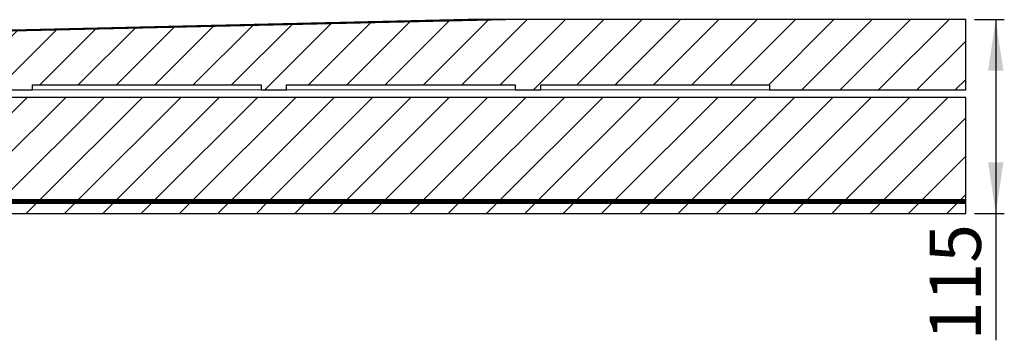
# Model space of a CAD drawing. Units: millimetres. Extents: x 1 to 418, y 9 to 285.
# Drawn here: x 303 to 418, y 230 to 268 of the extents above; entities that cross this region are included whole.
import ezdxf

# ---------------------------------------------------------------- set-up
doc = ezdxf.new("R2010")
doc.units = ezdxf.units.MM
doc.linetypes.add('SLD-Durchgehend', pattern=[0])
doc.styles.add('SLDTEXTSTYLE0', font='TXT', dxfattribs={"width": 0.605})
doc.styles.add('SLDTEXTSTYLE1', font='TXT', dxfattribs={"width": 0.96})
doc.dimstyles.new('SLDDIMSTYLE1', dxfattribs={"dimtxt": 6, "dimasz": 6, "dimexe": 0, "dimexo": 0.0625, "dimgap": 1.5, "dimtad": 1, "dimdec": 0, "dimlfac": 10, "dimrnd": 1e-09, "dimzin": 12, "dimdsep": 46, "dimtxsty": 'SLDTEXTSTYLE0', "dimsah": 1, "dimcen": 0.09, "dimadec": 0, "dimazin": 3, "dimtfac": 1, "dimtdec": 1, "dimtofl": 0, "dimtmove": 0, "dimatfit": 3, "dimfxl": 1, "dimfrac": 2, "dimtolj": 1, "dimtzin": 12, "dimarcsym": 0})

# ---------------------------------------------------------------- blocks, each defined once
blk = doc.blocks.new('_D_4')
at = {"color": 7}
for p, q in [((414.68, 268.03), (418.18, 268.03)), ((417.18, 268.03), (417.18, 245.32)), ((414.68, 245.32), (418.18, 245.32)), ((417.18, 245.32), (417.18, 230.44))]:
    blk.add_line(p, q, dxfattribs=at)
for points in [[(417.18, 268.03), (416.28, 262.03), (418.08, 262.03)], [(417.18, 245.32), (418.08, 251.32), (416.28, 251.32)]]:
    blk.add_solid(points, dxfattribs=at)
at = {"color": 7, "insert": (409.45, 230.44), "char_height": 6, "attachment_point": 1, "rotation": 90, "style": 'SLDTEXTSTYLE1'}
blk.add_mtext('115', dxfattribs=at)

msp = doc.modelspace()

# ---------------------------------------------------------------- hatches: boundary and pattern name
h = msp.add_hatch()
h.set_pattern_fill('ANSI31', style=0)
h.paths.add_polyline_path([(251.181, 265.561), (359.845, 268.027), (355.438, 268.027), (251.178, 265.661)], flags=0)
h = msp.add_hatch()
h.set_pattern_fill('ANSI31', style=0)
h.paths.add_polyline_path([(363.931, 260.39), (390.681, 260.39), (390.681, 259.786), (413.681, 259.786), (413.681, 268.027), (359.845, 268.027), (251.181, 265.561), (251.181, 260.39), (271.681, 260.39), (271.681, 259.786), (274.681, 259.786), (274.681, 260.39), (301.431, 260.39), (301.431, 259.786), (304.431, 259.786), (304.431, 260.39), (331.181, 260.39), (331.181, 259.786), (334.181, 259.786), (334.181, 260.39), (360.931, 260.39), (360.931, 259.786), (363.931, 259.786)], flags=0)
h = msp.add_hatch()
h.set_pattern_fill('ANSI31', style=0)
h.paths.add_polyline_path([(259.181, 258.921), (259.181, 246.921), (413.681, 246.921), (413.681, 258.921)], flags=0)
h = msp.add_hatch()
h.set_pattern_fill('ANSI31', style=0)
h.paths.add_polyline_path([(413.681, 246.721), (413.681, 246.921), (213.681, 246.921), (213.681, 246.721)], flags=0)
h = msp.add_hatch()
h.set_pattern_fill('ANSI31', style=0)
h.paths.add_polyline_path([(213.681, 246.521), (413.681, 246.521), (413.681, 246.721), (213.681, 246.721)], flags=0)
h = msp.add_hatch()
h.set_pattern_fill('ANSI31', style=0)
h.paths.add_polyline_path([(213.681, 246.521), (213.681, 245.321), (413.681, 245.321), (413.681, 246.521)], flags=0)

# ---------------------------------------------------------------- linework, layer by layer
for p, q in [((355.438, 268.027), (251.178, 265.661)), ((355.438, 268.027), (251.178, 265.661)), ((359.845, 268.027), (251.181, 265.561)), ((251.181, 265.561), (359.845, 268.027)), ((359.845, 268.027), (251.181, 265.561)), ((251.181, 265.561), (359.845, 268.027)), ((359.845, 268.027), (355.438, 268.027)), ((359.845, 268.027), (355.438, 268.027)), ((413.681, 268.027), (359.845, 268.027)), ((413.681, 268.027), (359.845, 268.027)), ((413.681, 259.786), (413.681, 268.027)), ((413.681, 259.786), (413.681, 268.027)), ((301.431, 259.786), (304.431, 259.786)), ((301.431, 259.786), (304.431, 259.786)), ((304.431, 259.786), (304.431, 260.39)), ((304.431, 260.39), (331.181, 260.39)), ((304.431, 259.786), (304.431, 260.39)), ((304.431, 260.39), (331.181, 260.39)), ((331.181, 260.39), (331.181, 259.786)), ((331.181, 260.39), (331.181, 259.786)), ((331.181, 259.786), (334.181, 259.786)), ((331.181, 259.786), (334.181, 259.786)), ((334.181, 259.786), (334.181, 260.39)), ((334.181, 260.39), (360.931, 260.39)), ((334.181, 259.786), (334.181, 260.39)), ((334.181, 260.39), (360.931, 260.39)), ((360.931, 260.39), (360.931, 259.786)), ((360.931, 260.39), (360.931, 259.786)), ((360.931, 259.786), (363.931, 259.786)), ((360.931, 259.786), (363.931, 259.786)), ((363.931, 259.786), (363.931, 260.39)), ((363.931, 260.39), (390.681, 260.39)), ((363.931, 259.786), (363.931, 260.39)), ((363.931, 260.39), (390.681, 260.39)), ((390.681, 260.39), (390.681, 259.786)), ((390.681, 260.39), (390.681, 259.786)), ((390.681, 259.786), (413.681, 259.786)), ((390.681, 259.786), (413.681, 259.786)), ((413.681, 258.921), (259.181, 258.921)), ((413.681, 258.921), (259.181, 258.921)), ((413.681, 246.921), (413.681, 258.921)), ((413.681, 246.921), (413.681, 258.921)), ((413.681, 246.921), (213.681, 246.921)), ((413.681, 246.921), (213.681, 246.921)), ((213.681, 246.721), (413.681, 246.721)), ((413.681, 246.721), (213.681, 246.721)), ((213.681, 246.721), (413.681, 246.721)), ((413.681, 246.721), (213.681, 246.721)), ((259.181, 246.921), (413.681, 246.921)), ((259.181, 246.921), (413.681, 246.921)), ((413.681, 246.721), (413.681, 246.921)), ((413.681, 246.721), (413.681, 246.921)), ((413.681, 246.521), (413.681, 246.721)), ((413.681, 246.521), (413.681, 246.721)), ((413.681, 246.521), (213.681, 246.521)), ((213.681, 246.521), (413.681, 246.521)), ((413.681, 246.521), (213.681, 246.521)), ((213.681, 246.521), (413.681, 246.521)), ((413.681, 245.321), (413.681, 246.521)), ((413.681, 245.321), (413.681, 246.521)), ((213.681, 245.321), (413.681, 245.321)), ((213.681, 245.321), (413.681, 245.321))]:
    msp.add_line(p, q)
at = {"color": 7, "linetype": 'SLD-Durchgehend', "lineweight": 15}
for p, q in [((251.178, 265.661), (355.438, 268.027)), ((251.181, 265.561), (359.845, 268.027)), ((359.845, 268.027), (355.438, 268.027)), ((413.681, 268.027), (359.845, 268.027)), ((413.681, 259.786), (413.681, 268.027)), ((301.431, 259.786), (304.431, 259.786)), ((304.431, 260.39), (331.181, 260.39)), ((304.431, 259.786), (304.431, 260.39)), ((304.431, 259.786), (331.181, 259.786)), ((331.181, 260.39), (331.181, 259.786)), ((331.181, 259.786), (334.181, 259.786)), ((334.181, 260.39), (360.931, 260.39)), ((334.181, 259.786), (334.181, 260.39)), ((334.181, 259.786), (360.931, 259.786)), ((360.931, 260.39), (360.931, 259.786)), ((360.931, 259.786), (363.931, 259.786)), ((363.931, 260.39), (390.681, 260.39)), ((363.931, 259.786), (363.931, 260.39)), ((363.931, 259.786), (390.681, 259.786)), ((390.681, 260.39), (390.681, 259.786)), ((390.681, 259.786), (413.681, 259.786)), ((413.681, 258.921), (259.181, 258.921)), ((413.681, 258.921), (413.681, 246.921)), ((213.681, 246.921), (413.681, 246.921)), ((213.681, 246.721), (413.681, 246.721)), ((413.681, 246.921), (259.181, 246.921)), ((413.681, 246.721), (413.681, 246.921)), ((413.681, 246.521), (413.681, 246.721)), ((213.681, 246.521), (413.681, 246.521)), ((413.681, 245.321), (413.681, 246.521)), ((413.681, 245.321), (213.681, 245.321))]:
    msp.add_line(p, q, dxfattribs=at)

# ---------------------------------------------------------------- dimensions: what is measured, and where the dimension line sits
at = {"color": 7}
dim = msp.add_linear_dim(base=(417.185, 245.321), p1=(413.681, 268.027), p2=(413.681, 245.321), angle=90, dimstyle='SLDDIMSTYLE1', dxfattribs=at)
dim.commit()
dim.dimension.update_dxf_attribs({"geometry": '_D_4', "text_midpoint": (417.185, 234.843), "dimtype": 160})

doc.saveas('drawing.dxf')
